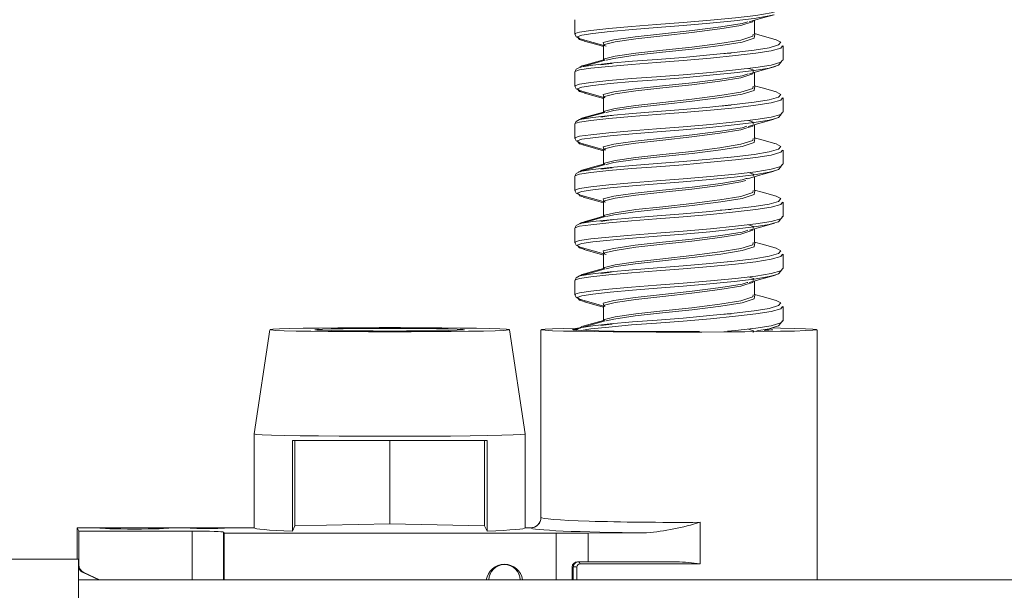
# Model space of a CAD drawing. Units: millimetres. Extents: x 981 to 14321, y 642 to 4311.
# Drawn here: x 12845 to 12939, y 2985 to 3040 of the extents above; entities that cross this region are included whole.
import ezdxf

# ---------------------------------------------------------------- set-up
doc = ezdxf.new("R2010")
doc.units = ezdxf.units.MM

msp = doc.modelspace()

# ---------------------------------------------------------------- linework, layer by layer
at = {"color": 7, "linetype": 'Continuous', "lineweight": 15}
for p, q in [((12898.213, 3039.631), (12898.213, 3038.261)), ((12898.213, 3039.615), (12898.213, 3038.246)), ((12915.463, 3038.25), (12915.463, 3039.576)), ((12915.492, 3038.225), (12915.468, 3038.059)), ((12900.959, 3037.33), (12900.988, 3037.183)), ((12900.963, 3037.138), (12900.963, 3035.749)), ((12900.963, 3037.123), (12900.963, 3035.778)), ((12913.212, 3036.436), (12912.165, 3036.349)), ((12918.213, 3035.762), (12918.213, 3037.132)), ((12898.213, 3034.631), (12898.213, 3033.262)), ((12898.213, 3034.616), (12898.213, 3033.247)), ((12915.463, 3033.25), (12915.463, 3034.577)), ((12914.846, 3034.443), (12914.749, 3034.413)), ((12915.492, 3033.226), (12915.468, 3033.06)), ((12900.959, 3032.33), (12900.988, 3032.184)), ((12900.963, 3032.139), (12900.963, 3030.75)), ((12900.963, 3032.124), (12900.963, 3030.779)), ((12918.213, 3030.763), (12918.213, 3032.133)), ((12913.212, 3031.437), (12912.166, 3031.35)), ((12898.213, 3029.632), (12898.213, 3028.263)), ((12898.213, 3029.617), (12898.213, 3028.247)), ((12915.463, 3028.251), (12915.463, 3029.577)), ((12915.492, 3028.227), (12915.468, 3028.061)), ((12900.963, 3027.14), (12900.963, 3025.751)), ((12900.963, 3027.125), (12900.963, 3025.78)), ((12918.213, 3025.764), (12918.213, 3027.133)), ((12913.212, 3026.437), (12912.166, 3026.351)), ((12898.213, 3024.633), (12898.213, 3023.263)), ((12898.213, 3024.618), (12898.213, 3023.248)), ((12914.752, 3024.415), (12914.665, 3024.388)), ((12915.463, 3023.252), (12915.463, 3024.578)), ((12915.493, 3023.227), (12915.468, 3023.062)), ((12900.959, 3022.332), (12900.989, 3022.185)), ((12900.963, 3022.141), (12900.963, 3020.752)), ((12900.963, 3022.125), (12900.963, 3020.78)), ((12913.212, 3021.438), (12912.167, 3021.351)), ((12918.213, 3020.765), (12918.213, 3022.134)), ((12898.213, 3019.634), (12898.214, 3018.264)), ((12898.213, 3019.618), (12898.213, 3018.249)), ((12914.833, 3019.441), (12914.754, 3019.416)), ((12915.464, 3018.253), (12915.464, 3019.579)), ((12915.493, 3018.228), (12915.468, 3018.062)), ((12900.96, 3017.332), (12900.989, 3017.186)), ((12900.963, 3017.126), (12900.963, 3015.781)), ((12900.964, 3017.141), (12900.964, 3015.752)), ((12918.214, 3015.765), (12918.214, 3017.135)), ((12913.213, 3016.439), (12912.168, 3016.352)), ((12898.214, 3014.634), (12898.214, 3013.265)), ((12898.214, 3014.619), (12898.214, 3013.25)), ((12914.833, 3014.442), (12914.753, 3014.417)), ((12915.464, 3013.253), (12915.464, 3014.58)), ((12915.493, 3013.229), (12915.469, 3013.063)), ((12900.96, 3012.333), (12900.989, 3012.187)), ((12900.964, 3012.142), (12900.964, 3010.753)), ((12900.964, 3012.127), (12900.964, 3010.782)), ((12918.214, 3010.766), (12918.214, 3012.136)), ((12913.213, 3011.44), (12912.169, 3011.353)), ((12868.964, 3009.903), (12867.464, 2999.905)), ((12893.464, 2999.906), (12891.964, 3009.904)), ((12894.964, 3009.904), (12894.965, 2991.907)), ((12894.964, 3009.889), (12894.964, 2991.891)), ((12916.387, 3009.843), (12917.332, 3010.11)), ((12921.465, 2985.918), (12921.464, 3009.905)), ((12909.884, 3009.731), (12910.17, 3009.735)), ((12867.464, 2999.904), (12867.465, 2990.905)), ((12867.464, 2999.89), (12867.464, 2999.89)), ((12867.464, 2999.889), (12867.464, 2990.905)), ((12893.465, 2990.907), (12893.464, 2999.905)), ((12871.115, 2999.278), (12871.115, 2990.591)), ((12871.364, 2999.277), (12871.115, 2999.278)), ((12880.464, 2999.277), (12871.364, 2999.277)), ((12871.364, 2999.277), (12871.365, 2991.089)), ((12889.564, 2999.278), (12880.464, 2999.277)), ((12880.464, 2999.277), (12880.465, 2991.272)), ((12889.814, 2999.279), (12889.564, 2999.278)), ((12889.564, 2999.278), (12889.565, 2991.089)), ((12889.814, 2990.592), (12889.814, 2999.279)), ((12871.365, 2991.089), (12871.115, 2990.591)), ((12871.365, 2991.089), (12880.465, 2991.272)), ((12880.465, 2991.272), (12889.565, 2991.089)), ((12889.814, 2990.592), (12889.565, 2991.089)), ((12910.247, 2991.434), (12910.247, 2987.45)), ((12850.465, 2987.915), (12850.464, 2990.89)), ((12850.465, 2990.89), (12850.464, 2990.89)), ((12850.465, 2990.905), (12852.575, 2990.905)), ((12850.622, 2990.591), (12850.465, 2990.905)), ((12850.465, 2987.915), (12850.465, 2990.905)), ((12861.517, 2990.592), (12850.622, 2990.591)), ((12850.622, 2990.591), (12850.622, 2987.386)), ((12859.354, 2990.905), (12861.175, 2990.905)), ((12864.569, 2990.383), (12864.516, 2990.489)), ((12896.421, 2990.384), (12864.569, 2990.383)), ((12864.57, 2985.916), (12864.569, 2990.383)), ((12864.754, 2990.905), (12867.465, 2990.905)), ((12893.465, 2990.907), (12893.965, 2990.907)), ((12905.111, 2990.423), (12899.49, 2990.393)), ((12899.49, 2990.393), (12899.49, 2987.646)), ((12850.604, 2987.915), (12826.314, 2987.914)), ((12898.467, 2987.646), (12898.563, 2987.646)), ((12899.49, 2987.646), (12907.984, 2987.647)), ((12851.109, 2986.622), (12851.042, 2986.636)), ((12852.589, 2985.915), (12851.042, 2986.636)), ((12852.556, 2985.915), (12851.042, 2986.621)), ((12851.109, 2986.622), (12852.625, 2985.915)), ((12897.966, 2987.147), (12897.966, 2985.917)), ((12898.069, 2987.146), (12897.966, 2987.147)), ((13392.965, 2985.937), (12850.604, 2985.915))]:
    msp.add_line(p, q, dxfattribs=at)
at = {"color": 8, "linetype": 'Continuous', "lineweight": 15}
for p, q in [((12898.234, 3038.284), (12898.265, 3038.247)), ((12918.153, 3035.742), (12918.123, 3035.718)), ((12898.234, 3033.285), (12898.266, 3033.247)), ((12918.154, 3030.743), (12918.123, 3030.719)), ((12898.235, 3028.285), (12898.266, 3028.248)), ((12918.154, 3025.744), (12918.123, 3025.72)), ((12898.235, 3023.286), (12898.266, 3023.248)), ((12918.155, 3020.745), (12918.123, 3020.721)), ((12898.235, 3018.287), (12898.267, 3018.249)), ((12918.155, 3015.746), (12918.124, 3015.722)), ((12898.235, 3013.288), (12898.267, 3013.25)), ((12898.292, 3009.949), (12898.376, 3009.934)), ((12918.155, 3010.746), (12918.124, 3010.722)), ((12861.517, 2985.916), (12861.517, 2990.592)), ((12864.516, 2990.489), (12864.516, 2985.916)), ((12896.422, 2985.917), (12896.421, 2990.384)), ((12850.622, 2987.386), (12850.604, 2987.404)), ((12851.045, 2986.635), (12851.042, 2986.621)), ((12898.069, 2985.917), (12898.069, 2987.146)), ((12898.417, 2987.148), (12898.417, 2985.917))]:
    msp.add_line(p, q, dxfattribs=at)
at = {"color": 7, "linetype": 'Continuous', "lineweight": 15, "flags": 128}
for points in [[(12918.159, 3040.762), (12917.978, 3040.545), (12917.067, 3040.283), (12915.594, 3040.049), (12913.634, 3039.823), (12911.231, 3039.584), (12908.615, 3039.356), (12906.06, 3039.163), (12903.646, 3038.981), (12901.466, 3038.787), (12899.761, 3038.603), (12898.679, 3038.447), (12898.225, 3038.293), (12898.271, 3038.257)], [(12915.315, 3039.589), (12915.293, 3039.435), (12914.627, 3039.223)], [(12914.943, 3039.427), (12916.14, 3039.769), (12917.359, 3040.113)], [(12898.213, 3038.262), (12898.348, 3038), (12898.726, 3037.811)], [(12917.444, 3037.737), (12916.18, 3038.09), (12915.463, 3038.293)], [(12898.448, 3038.004), (12898.664, 3037.741), (12899.187, 3037.587)], [(12898.729, 3037.81), (12899.988, 3037.455), (12901.233, 3037.098)], [(12917.409, 3037.739), (12917.534, 3037.711), (12917.979, 3037.471), (12917.761, 3037.206), (12916.87, 3036.944), (12915.43, 3036.711), (12913.514, 3036.486), (12911.164, 3036.247), (12908.606, 3036.02), (12906.108, 3035.827), (12903.748, 3035.644), (12901.616, 3035.45), (12899.949, 3035.266), (12898.891, 3035.108), (12898.742, 3035.056)], [(12899.1, 3037.588), (12900.337, 3037.239), (12900.963, 3037.06)], [(12918.159, 3035.762), (12917.978, 3035.546), (12917.067, 3035.283), (12915.594, 3035.05), (12913.634, 3034.823), (12911.231, 3034.584), (12908.615, 3034.357), (12906.06, 3034.164), (12903.647, 3033.981), (12901.466, 3033.788), (12899.761, 3033.604), (12898.679, 3033.447), (12898.225, 3033.294), (12898.272, 3033.258)], [(12901.131, 3035.75), (12899.905, 3035.403), (12898.667, 3035.057)], [(12900.962, 3035.778), (12900.299, 3035.589), (12899.038, 3035.237)], [(12901.807, 3035.439), (12901.466, 3035.4), (12900.716, 3035.288)], [(12917.949, 3035.538), (12917.979, 3035.522), (12917.761, 3035.257), (12917.377, 3035.144)], [(12898.668, 3035.057), (12898.335, 3034.884), (12898.213, 3034.632)], [(12899.089, 3035.24), (12898.891, 3035.195), (12898.669, 3035.075)], [(12915.315, 3034.59), (12915.293, 3034.436), (12914.625, 3034.223)], [(12914.975, 3034.438), (12916.209, 3034.791), (12917.466, 3035.146)], [(12898.213, 3033.263), (12898.349, 3033.001), (12898.728, 3032.811)], [(12898.448, 3033.005), (12898.664, 3032.741), (12899.236, 3032.573)], [(12917.412, 3032.739), (12917.535, 3032.711), (12917.979, 3032.471), (12917.761, 3032.207), (12916.871, 3031.945), (12915.43, 3031.712), (12913.514, 3031.487), (12911.164, 3031.248), (12908.607, 3031.021), (12906.108, 3030.827), (12903.748, 3030.645), (12901.616, 3030.451), (12899.949, 3030.266), (12898.891, 3030.109), (12898.745, 3030.058)], [(12898.765, 3032.801), (12900.018, 3032.447), (12901.112, 3032.133)], [(12899.154, 3032.574), (12900.381, 3032.228), (12900.963, 3032.061)], [(12917.447, 3032.737), (12916.183, 3033.09), (12915.463, 3033.294)], [(12918.16, 3030.763), (12917.979, 3030.547), (12917.068, 3030.284), (12915.594, 3030.05), (12913.635, 3029.824), (12911.232, 3029.585), (12908.616, 3029.358), (12906.06, 3029.164), (12903.647, 3028.982), (12901.466, 3028.789), (12899.761, 3028.605), (12898.68, 3028.448), (12898.225, 3028.295), (12898.272, 3028.258)], [(12901.121, 3030.748), (12899.902, 3030.403), (12898.671, 3030.059)], [(12900.962, 3030.779), (12900.252, 3030.577), (12898.997, 3030.227)], [(12898.664, 3030.057), (12898.334, 3029.884), (12898.213, 3029.633)], [(12899.038, 3030.229), (12898.891, 3030.196), (12898.552, 3030.012)], [(12901.807, 3030.439), (12901.466, 3030.401), (12900.716, 3030.289)], [(12914.857, 3029.404), (12916.082, 3029.755), (12917.335, 3030.108)], [(12917.949, 3030.538), (12917.979, 3030.522), (12917.761, 3030.258), (12917.247, 3030.107)], [(12915.315, 3029.591), (12915.293, 3029.437), (12914.625, 3029.224)], [(12898.213, 3028.263), (12898.35, 3028.001), (12898.729, 3027.812)], [(12898.448, 3028.005), (12898.665, 3027.742), (12899.062, 3027.625)], [(12917.423, 3027.744), (12916.162, 3028.096), (12915.463, 3028.295)], [(12898.666, 3027.831), (12899.899, 3027.483), (12901.122, 3027.133)], [(12917.381, 3027.747), (12917.535, 3027.712), (12917.979, 3027.472), (12917.762, 3027.208), (12916.871, 3026.946), (12915.43, 3026.713), (12913.514, 3026.487), (12911.165, 3026.249), (12908.607, 3026.022), (12906.108, 3025.828), (12903.748, 3025.645), (12901.616, 3025.452), (12899.949, 3025.267), (12898.892, 3025.109), (12898.744, 3025.058)], [(12898.973, 3027.626), (12900.21, 3027.278), (12900.963, 3027.063)], [(12900.959, 3027.331), (12900.988, 3027.185), (12901.192, 3027.137)], [(12898.662, 3025.057), (12898.334, 3024.885), (12898.213, 3024.634)], [(12918.16, 3025.764), (12917.979, 3025.548), (12917.068, 3025.285), (12915.594, 3025.051), (12913.635, 3024.825), (12911.232, 3024.586), (12908.616, 3024.359), (12906.061, 3024.165), (12903.647, 3023.983), (12901.466, 3023.79), (12899.761, 3023.606), (12898.68, 3023.449), (12898.226, 3023.295), (12898.273, 3023.259)], [(12899.083, 3025.24), (12898.892, 3025.197), (12898.551, 3025.013)], [(12901.121, 3025.748), (12899.901, 3025.403), (12898.67, 3025.059)], [(12900.963, 3025.78), (12900.281, 3025.586), (12899.033, 3025.237)], [(12901.807, 3025.44), (12901.466, 3025.402), (12900.716, 3025.289)], [(12914.778, 3024.382), (12916.052, 3024.747), (12917.357, 3025.115)], [(12917.949, 3025.539), (12917.979, 3025.523), (12917.762, 3025.259), (12917.265, 3025.113)], [(12898.213, 3023.264), (12898.35, 3023.002), (12898.709, 3022.823)], [(12917.446, 3022.739), (12916.181, 3023.092), (12915.471, 3023.293)], [(12898.622, 3022.794), (12898.665, 3022.743), (12899.118, 3022.61)], [(12898.648, 3022.837), (12899.911, 3022.48), (12901.164, 3022.121)], [(12898.658, 3022.837), (12898.665, 3022.832), (12898.714, 3022.822)], [(12917.411, 3022.741), (12917.535, 3022.713), (12917.979, 3022.473), (12917.762, 3022.208), (12916.871, 3021.947), (12915.43, 3021.714), (12913.514, 3021.488), (12911.165, 3021.25), (12908.607, 3021.022), (12906.109, 3020.829), (12903.749, 3020.646), (12901.616, 3020.453), (12899.949, 3020.268), (12898.892, 3020.11), (12898.738, 3020.057)], [(12899.026, 3022.611), (12900.3, 3022.252), (12900.963, 3022.062)], [(12918.161, 3020.765), (12917.979, 3020.548), (12917.068, 3020.286), (12915.594, 3020.052), (12913.635, 3019.826), (12911.232, 3019.587), (12908.616, 3019.359), (12906.061, 3019.166), (12903.647, 3018.984), (12901.466, 3018.79), (12899.762, 3018.606), (12898.68, 3018.45), (12898.226, 3018.296), (12898.273, 3018.259)], [(12901.147, 3020.757), (12899.91, 3020.407), (12898.662, 3020.057)], [(12900.965, 3020.78), (12900.341, 3020.603), (12899.117, 3020.259)], [(12901.808, 3020.441), (12901.466, 3020.402), (12900.716, 3020.29)], [(12917.949, 3020.54), (12917.979, 3020.524), (12917.762, 3020.26), (12917.295, 3020.122)], [(12898.665, 3020.059), (12898.335, 3019.886), (12898.213, 3019.635)], [(12899.183, 3020.263), (12898.892, 3020.198), (12898.67, 3020.078)], [(12915.316, 3019.592), (12915.294, 3019.438), (12914.629, 3019.227)], [(12914.963, 3019.436), (12916.162, 3019.779), (12917.384, 3020.123)], [(12898.214, 3018.265), (12898.35, 3018.002), (12898.73, 3017.813)], [(12898.449, 3018.007), (12898.665, 3017.744), (12899.185, 3017.591)], [(12898.732, 3017.812), (12899.989, 3017.457), (12901.232, 3017.101)], [(12917.41, 3017.742), (12917.535, 3017.714), (12917.979, 3017.474), (12917.762, 3017.209), (12916.871, 3016.947), (12915.43, 3016.714), (12913.515, 3016.489), (12911.165, 3016.25), (12908.607, 3016.023), (12906.109, 3015.83), (12903.749, 3015.647), (12901.617, 3015.453), (12899.95, 3015.269), (12898.892, 3015.111), (12898.743, 3015.059)], [(12899.098, 3017.591), (12900.333, 3017.243), (12900.964, 3017.063)], [(12917.445, 3017.74), (12916.18, 3018.093), (12915.472, 3018.294)], [(12918.161, 3015.766), (12917.979, 3015.549), (12917.068, 3015.286), (12915.595, 3015.053), (12913.635, 3014.826), (12911.232, 3014.587), (12908.616, 3014.36), (12906.061, 3014.167), (12903.647, 3013.984), (12901.467, 3013.791), (12899.762, 3013.607), (12898.68, 3013.45), (12898.226, 3013.297), (12898.273, 3013.26)], [(12901.127, 3015.752), (12899.903, 3015.405), (12898.668, 3015.06)], [(12900.963, 3015.781), (12900.28, 3015.587), (12899.03, 3015.238)], [(12898.676, 3015.062), (12898.338, 3014.888), (12898.214, 3014.635)], [(12899.079, 3015.241), (12898.892, 3015.199), (12898.67, 3015.078)], [(12901.808, 3015.442), (12901.466, 3015.403), (12900.716, 3015.291)], [(12914.962, 3014.437), (12916.199, 3014.791), (12917.461, 3015.147)], [(12917.95, 3015.541), (12917.979, 3015.525), (12917.762, 3015.26), (12917.371, 3015.145)], [(12915.316, 3014.593), (12915.294, 3014.439), (12914.629, 3014.227)], [(12898.214, 3013.266), (12898.35, 3013.003), (12898.728, 3012.814)], [(12898.449, 3013.008), (12898.665, 3012.744), (12899.224, 3012.58)], [(12917.414, 3012.742), (12917.535, 3012.714), (12917.98, 3012.474), (12917.762, 3012.21), (12916.871, 3011.948), (12915.431, 3011.715), (12913.515, 3011.49), (12911.165, 3011.251), (12908.607, 3011.024), (12906.109, 3010.83), (12903.749, 3010.648), (12901.617, 3010.454), (12899.95, 3010.269), (12898.892, 3010.112), (12898.746, 3010.061)], [(12898.761, 3012.805), (12900.011, 3012.452), (12901.112, 3012.136)], [(12917.448, 3012.74), (12916.184, 3013.093), (12915.472, 3013.295)], [(12899.141, 3012.58), (12900.364, 3012.235), (12900.964, 3012.064)], [(12880.464, 3009.703), (12882.517, 3009.707), (12884.505, 3009.716), (12886.362, 3009.732), (12888.03, 3009.753), (12889.455, 3009.779), (12890.591, 3009.809), (12891.401, 3009.842), (12891.86, 3009.877), (12891.952, 3009.913), (12891.676, 3009.948), (12891.038, 3009.982), (12890.061, 3010.014), (12888.776, 3010.042), (12887.223, 3010.065), (12885.454, 3010.083), (12883.523, 3010.096), (12881.495, 3010.102), (12879.433, 3010.102), (12877.404, 3010.096), (12875.474, 3010.083), (12873.704, 3010.065), (12872.152, 3010.041), (12870.866, 3010.013), (12869.889, 3009.981), (12869.252, 3009.947), (12868.975, 3009.912), (12869.068, 3009.876), (12869.527, 3009.841), (12870.337, 3009.808), (12871.473, 3009.778), (12872.898, 3009.752), (12874.566, 3009.731), (12876.423, 3009.716), (12878.411, 3009.706), (12880.464, 3009.703)], [(12880.464, 3009.778), (12878.866, 3009.781), (12877.348, 3009.791), (12875.986, 3009.805), (12874.849, 3009.825), (12873.994, 3009.849), (12873.462, 3009.875), (12873.282, 3009.903), (12873.462, 3009.931), (12873.994, 3009.957), (12874.849, 3009.981), (12875.986, 3010.001), (12877.348, 3010.015), (12878.866, 3010.025), (12880.464, 3010.028), (12882.062, 3010.025), (12883.58, 3010.016), (12884.941, 3010.001), (12886.079, 3009.981), (12886.934, 3009.958), (12887.465, 3009.931), (12887.645, 3009.903), (12887.465, 3009.876), (12886.934, 3009.849), (12886.079, 3009.826), (12884.942, 3009.806), (12883.58, 3009.791), (12882.062, 3009.782), (12880.464, 3009.778)], [(12898.698, 3010.064), (12898.466, 3010.06), (12897.121, 3010.03), (12896.08, 3009.996), (12895.369, 3009.96), (12895.009, 3009.923), (12895.009, 3009.885), (12895.369, 3009.847), (12896.08, 3009.811), (12897.121, 3009.778), (12898.466, 3009.748), (12900.076, 3009.722), (12901.908, 3009.701), (12903.912, 3009.686), (12906.033, 3009.677), (12908.214, 3009.674)], [(12898.292, 3009.949), (12897.981, 3009.914), (12898.06, 3009.88), (12898.524, 3009.846), (12899.357, 3009.814), (12900.527, 3009.786), (12901.99, 3009.762), (12903.689, 3009.744), (12905.56, 3009.732), (12907.533, 3009.726)], [(12898.474, 3009.959), (12898.406, 3009.955), (12898.292, 3009.949)], [(12898.677, 3010.063), (12898.339, 3009.889), (12898.328, 3009.867)], [(12899.043, 3010.233), (12898.892, 3010.199), (12898.67, 3010.079)], [(12901.121, 3010.75), (12899.902, 3010.406), (12898.672, 3010.062)], [(12900.963, 3010.782), (12900.257, 3010.582), (12899.002, 3010.231)], [(12901.808, 3010.442), (12901.467, 3010.404), (12900.717, 3010.292)], [(12908.214, 3009.674), (12910.395, 3009.677), (12912.516, 3009.687), (12914.52, 3009.702), (12916.352, 3009.723), (12917.962, 3009.749), (12919.306, 3009.779), (12920.348, 3009.812), (12921.058, 3009.848), (12921.419, 3009.886), (12921.419, 3009.924), (12921.058, 3009.961), (12920.348, 3009.997), (12919.306, 3010.031), (12917.962, 3010.061), (12917.295, 3010.072)], [(12918.161, 3010.766), (12917.979, 3010.55), (12917.068, 3010.287), (12915.595, 3010.053), (12913.635, 3009.827), (12912.866, 3009.751)], [(12917.95, 3010.541), (12917.98, 3010.525), (12917.762, 3010.261), (12917.244, 3010.109)], [(12907.533, 3009.726), (12907.93, 3009.726), (12908.327, 3009.726), (12908.724, 3009.727), (12909.118, 3009.728), (12909.505, 3009.729), (12909.697, 3009.73), (12909.884, 3009.731)], [(12893.464, 2999.906), (12893.413, 2999.885), (12893.033, 2999.847), (12892.292, 2999.811), (12891.212, 2999.778), (12889.823, 2999.748), (12888.166, 2999.723), (12886.288, 2999.703), (12884.243, 2999.689), (12882.089, 2999.681), (12879.889, 2999.679), (12877.705, 2999.684), (12875.601, 2999.695), (12873.635, 2999.712), (12871.866, 2999.735), (12870.344, 2999.762), (12869.112, 2999.794), (12868.206, 2999.829), (12867.651, 2999.866), (12867.464, 2999.904), (12867.464, 2999.905)], [(12850.604, 2987.915), (12850.604, 2987.838), (12850.604, 2987.611), (12850.604, 2987.241), (12850.604, 2986.744), (12850.604, 2986.138), (12850.604, 2985.446), (12850.604, 2984.696), (12850.604, 2983.915)]]:
    msp.add_lwpolyline(points, dxfattribs=at)
at = {"color": 8, "linetype": 'Continuous', "lineweight": 15, "flags": 128}
for points in [[(12917.271, 3040.113), (12916.87, 3039.995), (12915.429, 3039.762), (12913.514, 3039.536), (12911.164, 3039.298), (12908.606, 3039.07), (12906.108, 3038.877), (12903.748, 3038.694), (12901.616, 3038.501), (12899.949, 3038.316), (12898.891, 3038.158), (12898.447, 3038.004), (12898.664, 3037.829), (12898.71, 3037.82)], [(12914.813, 3039.432), (12914.261, 3039.26), (12912.224, 3038.933), (12909.485, 3038.584), (12906.62, 3038.28), (12903.994, 3037.994), (12901.96, 3037.701), (12900.934, 3037.454), (12900.959, 3037.33)], [(12914.627, 3039.223), (12914.14, 3039.068), (12912.143, 3038.742), (12909.46, 3038.394), (12906.652, 3038.089), (12904.079, 3037.803), (12902.085, 3037.509), (12901.08, 3037.262), (12901.104, 3037.138)], [(12915.322, 3038.25), (12915.293, 3038.046), (12914.14, 3037.679), (12912.143, 3037.353), (12909.46, 3037.005), (12906.652, 3036.7), (12904.079, 3036.414), (12902.085, 3036.12), (12901.08, 3035.873), (12901.104, 3035.749)], [(12915.468, 3038.059), (12915.438, 3037.853), (12914.261, 3037.484), (12912.224, 3037.158), (12909.485, 3036.809), (12906.62, 3036.504), (12903.994, 3036.219), (12901.96, 3035.925), (12901.231, 3035.75)], [(12918.16, 3037.132), (12917.978, 3036.916), (12917.067, 3036.653), (12915.594, 3036.419), (12913.634, 3036.193), (12911.231, 3035.954), (12908.615, 3035.727), (12906.06, 3035.533), (12903.647, 3035.351), (12901.466, 3035.158), (12899.761, 3034.974), (12898.679, 3034.817), (12898.225, 3034.663), (12898.253, 3034.642)], [(12917.377, 3035.144), (12916.871, 3034.995), (12915.43, 3034.762), (12913.514, 3034.537), (12911.164, 3034.298), (12908.607, 3034.071), (12906.108, 3033.878), (12903.748, 3033.695), (12901.616, 3033.501), (12899.949, 3033.317), (12898.891, 3033.159), (12898.447, 3033.004), (12898.665, 3032.83), (12898.816, 3032.8)], [(12914.872, 3034.966), (12915.346, 3034.808), (12915.322, 3034.639)], [(12914.749, 3034.413), (12914.262, 3034.26), (12912.224, 3033.934), (12909.485, 3033.585), (12906.62, 3033.281), (12903.994, 3032.995), (12901.96, 3032.701), (12900.934, 3032.455), (12900.959, 3032.33)], [(12914.625, 3034.223), (12914.14, 3034.069), (12912.144, 3033.743), (12909.46, 3033.394), (12906.652, 3033.09), (12904.079, 3032.804), (12902.085, 3032.509), (12901.08, 3032.262), (12901.104, 3032.139)], [(12915.322, 3033.25), (12915.293, 3033.047), (12914.14, 3032.68), (12912.144, 3032.354), (12909.46, 3032.005), (12906.652, 3031.701), (12904.079, 3031.415), (12902.085, 3031.12), (12901.08, 3030.873), (12901.104, 3030.75)], [(12915.468, 3033.06), (12915.438, 3032.853), (12914.262, 3032.485), (12912.224, 3032.159), (12909.485, 3031.81), (12906.62, 3031.505), (12903.994, 3031.22), (12901.96, 3030.926), (12901.218, 3030.748)], [(12918.16, 3032.133), (12917.979, 3031.916), (12917.068, 3031.654), (12915.594, 3031.42), (12913.635, 3031.194), (12911.232, 3030.955), (12908.616, 3030.727), (12906.06, 3030.534), (12903.647, 3030.352), (12901.466, 3030.158), (12899.761, 3029.974), (12898.68, 3029.818), (12898.225, 3029.664), (12898.253, 3029.642)], [(12917.247, 3030.107), (12916.871, 3029.996), (12915.43, 3029.763), (12913.514, 3029.538), (12911.164, 3029.299), (12908.607, 3029.072), (12906.108, 3028.878), (12903.748, 3028.696), (12901.616, 3028.502), (12899.949, 3028.317), (12898.892, 3028.16), (12898.447, 3028.005), (12898.665, 3027.831), (12898.713, 3027.821)], [(12914.872, 3029.967), (12915.346, 3029.808), (12915.322, 3029.64)], [(12914.733, 3029.409), (12914.262, 3029.261), (12912.224, 3028.935), (12909.486, 3028.586), (12906.621, 3028.281), (12903.994, 3027.996), (12901.96, 3027.702), (12900.934, 3027.456), (12900.959, 3027.331)], [(12914.625, 3029.224), (12914.141, 3029.069), (12912.144, 3028.744), (12909.46, 3028.395), (12906.652, 3028.091), (12904.079, 3027.805), (12902.086, 3027.51), (12901.08, 3027.263), (12901.104, 3027.14)], [(12915.322, 3028.252), (12915.293, 3028.048), (12914.141, 3027.68), (12912.144, 3027.355), (12909.46, 3027.006), (12906.652, 3026.702), (12904.079, 3026.416), (12902.086, 3026.121), (12901.08, 3025.874), (12901.104, 3025.751)], [(12915.468, 3028.061), (12915.438, 3027.854), (12914.262, 3027.486), (12912.224, 3027.16), (12909.486, 3026.81), (12906.621, 3026.506), (12903.994, 3026.22), (12901.96, 3025.927), (12901.218, 3025.749)], [(12918.16, 3027.134), (12917.979, 3026.917), (12917.068, 3026.654), (12915.594, 3026.421), (12913.635, 3026.194), (12911.232, 3025.955), (12908.616, 3025.728), (12906.061, 3025.535), (12903.647, 3025.352), (12901.466, 3025.159), (12899.761, 3024.975), (12898.68, 3024.818), (12898.225, 3024.665), (12898.254, 3024.643)], [(12917.265, 3025.113), (12916.871, 3024.997), (12915.43, 3024.764), (12913.514, 3024.538), (12911.165, 3024.3), (12908.607, 3024.073), (12906.108, 3023.879), (12903.749, 3023.696), (12901.616, 3023.503), (12899.949, 3023.318), (12898.892, 3023.16), (12898.448, 3023.006), (12898.658, 3022.837)], [(12914.665, 3024.388), (12914.262, 3024.262), (12912.224, 3023.936), (12909.486, 3023.587), (12906.621, 3023.282), (12903.995, 3022.996), (12901.96, 3022.703), (12900.934, 3022.456), (12900.959, 3022.332)], [(12914.627, 3024.225), (12914.141, 3024.07), (12912.144, 3023.745), (12909.46, 3023.396), (12906.653, 3023.091), (12904.079, 3022.805), (12902.086, 3022.511), (12901.08, 3022.264), (12901.104, 3022.141)], [(12914.872, 3024.968), (12915.347, 3024.809), (12915.323, 3024.641)], [(12915.323, 3023.252), (12915.293, 3023.048), (12914.141, 3022.681), (12912.144, 3022.356), (12909.46, 3022.007), (12906.653, 3021.702), (12904.079, 3021.416), (12902.086, 3021.122), (12901.08, 3020.875), (12901.104, 3020.752)], [(12915.468, 3023.062), (12915.438, 3022.855), (12914.262, 3022.486), (12912.224, 3022.16), (12909.486, 3021.811), (12906.621, 3021.507), (12903.995, 3021.221), (12901.96, 3020.927), (12901.25, 3020.757)], [(12918.16, 3022.134), (12917.979, 3021.918), (12917.068, 3021.655), (12915.594, 3021.421), (12913.635, 3021.195), (12911.232, 3020.956), (12908.616, 3020.729), (12906.061, 3020.535), (12903.647, 3020.353), (12901.466, 3020.16), (12899.762, 3019.976), (12898.68, 3019.819), (12898.226, 3019.666), (12898.253, 3019.644)], [(12917.295, 3020.122), (12916.871, 3019.998), (12915.43, 3019.765), (12913.514, 3019.539), (12911.165, 3019.301), (12908.607, 3019.073), (12906.109, 3018.88), (12903.749, 3018.697), (12901.616, 3018.504), (12899.95, 3018.319), (12898.892, 3018.161), (12898.448, 3018.007), (12898.665, 3017.832), (12898.714, 3017.823)], [(12914.754, 3019.416), (12914.262, 3019.263), (12912.224, 3018.936), (12909.486, 3018.587), (12906.621, 3018.283), (12903.995, 3017.997), (12901.961, 3017.704), (12900.934, 3017.457), (12900.96, 3017.332)], [(12914.873, 3019.969), (12915.347, 3019.81), (12915.323, 3019.642)], [(12914.629, 3019.227), (12914.141, 3019.071), (12912.144, 3018.745), (12909.461, 3018.397), (12906.653, 3018.092), (12904.079, 3017.806), (12902.086, 3017.512), (12901.08, 3017.265), (12901.104, 3017.141)], [(12915.323, 3018.253), (12915.294, 3018.049), (12914.141, 3017.682), (12912.144, 3017.356), (12909.461, 3017.008), (12906.653, 3016.703), (12904.079, 3016.417), (12902.086, 3016.123), (12901.08, 3015.876), (12901.104, 3015.752)], [(12915.468, 3018.062), (12915.438, 3017.856), (12914.262, 3017.487), (12912.225, 3017.161), (12909.486, 3016.812), (12906.621, 3016.507), (12903.995, 3016.222), (12901.961, 3015.928), (12901.226, 3015.752)], [(12918.16, 3017.135), (12917.979, 3016.919), (12917.068, 3016.656), (12915.594, 3016.422), (12913.635, 3016.196), (12911.232, 3015.957), (12908.616, 3015.73), (12906.061, 3015.536), (12903.647, 3015.354), (12901.467, 3015.161), (12899.762, 3014.977), (12898.68, 3014.82), (12898.226, 3014.666), (12898.253, 3014.645)], [(12917.371, 3015.145), (12916.871, 3014.999), (12915.43, 3014.765), (12913.515, 3014.54), (12911.165, 3014.301), (12908.607, 3014.074), (12906.109, 3013.881), (12903.749, 3013.698), (12901.617, 3013.504), (12899.95, 3013.32), (12898.892, 3013.162), (12898.448, 3013.007), (12898.665, 3012.833), (12898.81, 3012.804)], [(12914.873, 3014.969), (12915.347, 3014.811), (12915.323, 3014.643)], [(12914.753, 3014.417), (12914.262, 3014.263), (12912.225, 3013.937), (12909.486, 3013.588), (12906.621, 3013.284), (12903.995, 3012.998), (12901.961, 3012.704), (12900.935, 3012.458), (12900.96, 3012.333)], [(12914.629, 3014.227), (12914.141, 3014.072), (12912.144, 3013.746), (12909.461, 3013.397), (12906.653, 3013.093), (12904.08, 3012.807), (12902.086, 3012.513), (12901.08, 3012.265), (12901.105, 3012.142)], [(12915.323, 3013.253), (12915.294, 3013.05), (12914.141, 3012.683), (12912.144, 3012.357), (12909.461, 3012.008), (12906.653, 3011.704), (12904.08, 3011.418), (12902.086, 3011.124), (12901.081, 3010.876), (12901.105, 3010.753)], [(12915.469, 3013.063), (12915.439, 3012.856), (12914.262, 3012.488), (12912.225, 3012.162), (12909.486, 3011.813), (12906.621, 3011.508), (12903.995, 3011.223), (12901.961, 3010.929), (12901.218, 3010.751)], [(12918.16, 3012.136), (12917.979, 3011.919), (12917.068, 3011.657), (12915.595, 3011.423), (12913.635, 3011.197), (12911.232, 3010.958), (12908.616, 3010.73), (12906.061, 3010.537), (12903.648, 3010.355), (12901.467, 3010.162), (12899.762, 3009.978), (12898.812, 3009.84)], [(12914.873, 3009.97), (12915.347, 3009.811), (12915.323, 3009.643)], [(12917.244, 3010.109), (12916.872, 3009.999), (12915.68, 3009.807)]]:
    msp.add_lwpolyline(points, dxfattribs=at)
at = {"color": 7, "linetype": 'Continuous', "lineweight": 15}
for centre, radius, start, end in [((12916.354, 3015.856), 6.015, 271.18734, 278.2114), ((12893.965, 2991.907), 1, 270.00256, 0.00267), ((12893.992, 2991.877), 0.973, 273.62886, 0.82946), ((12902.803, 3015.708), 25.39, 275.21654, 287.0498), ((12851.465, 2987.386), 0.843, 180.00429, 245.00811), ((12891.465, 2985.646), 1.762, 8.83425, 171.44882), ((12891.465, 2985.907), 1.5, 0.00924, 179.99531), ((12891.465, 2985.892), 1.5, 0.00936, 179.9952), ((12898.466, 2987.146), 0.5, 89.95421, 179.95115), ((12898.566, 2987.149), 0.497, 90.31327, 180.31533), ((12898.713, 2987.152), 0.297, 91.25191, 180.67588), ((12898.53, 2987.471), 0.178, 352.74557, 79.24761), ((12907.018, 2963.387), 24.279, 82.3568, 87.72009), ((12851.465, 2987.543), 1, 210.60126, 245.00654), ((12851.465, 2987.527), 1, 210.61855, 245.0066), ((12898.279, 2981.583), 5.567, 88.58732, 92.16809)]:
    msp.add_arc(centre, radius, start, end, dxfattribs=at)
for centre, major_axis, ratio, start_param, end_param in [((12880.464, 2999.278), (13, 0.001), 0.000071, 0.76817, 2.37342), ((12908.215, 2991.907), (13.25, 0.001), 0.036151, 3.141594, 4.866407), ((12855.965, 2990.907), (3.39, 0), 0.034839, 3.15905, 6.26573), ((12855.965, 2990.905), (3.39, 0), 0.000071, 3.159048, 6.265728), ((12862.965, 2990.905), (1.79, 0), 0.034834, 3.141898, 6.282882), ((12862.965, 2990.905), (1.79, 0), 0.000071, 3.141896, 6.28288), ((12861.517, 2990.487), (3, 0), 0.034834, 0.017454, 1.570797), ((12880.465, 2990.906), (13, 0.001), 0.034834, 3.141594, 3.909765), ((12880.465, 2990.906), (13, 0.001), 0.034834, 5.515015, 6.283186), ((12908.215, 2990.908), (14.25, 0.001), 0.034834, 3.142818, 4.492849), ((12896.421, 2991.081), (20, 0.001), 0.034834, 4.71239, 4.866407), ((12896.422, 2987.645), (20, 0.001), 0.000071, 1.416778, 1.468368), ((12908.215, 2987.646), (13.45, 0.001), 0.000071, 1.587946, 2.371143), ((12908.215, 2987.446), (13.25, 0.001), 0.000334, 1.416778, 2.371143)]:
    msp.add_ellipse(centre, major_axis=major_axis, ratio=ratio, start_param=start_param, end_param=end_param, dxfattribs=at)
msp.add_ellipse((12880.464, 2999.278), major_axis=(5.996, 0), ratio=0.000071, dxfattribs=at)

doc.saveas('drawing.dxf')
